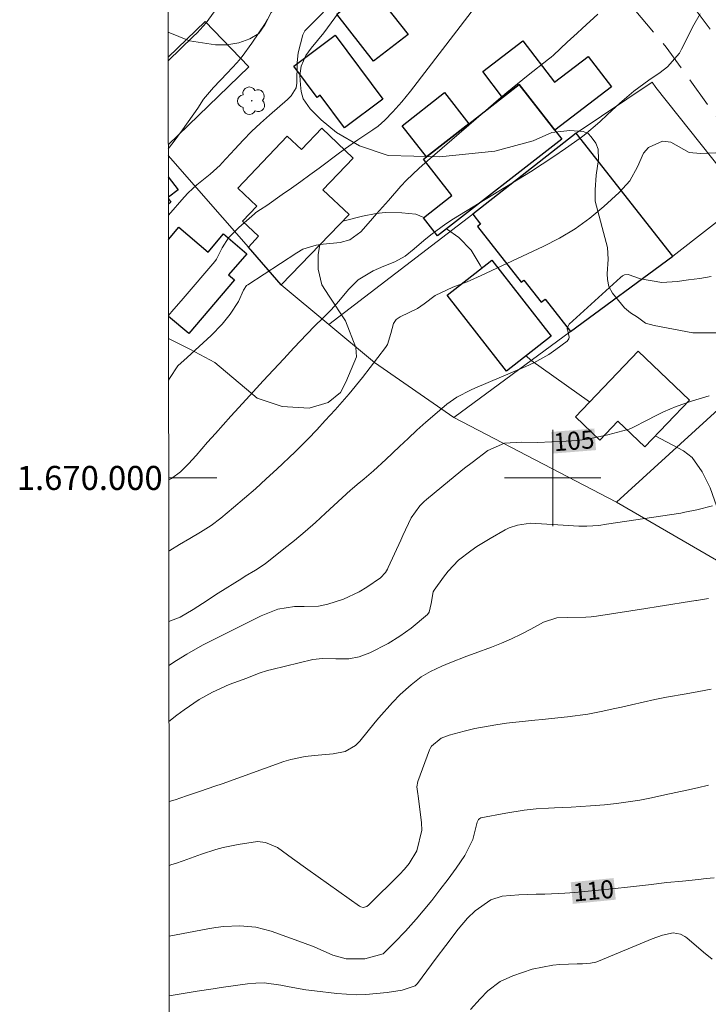
# Model space of a CAD drawing. Units: metres. Extents: x 287451 to 287967, y 1669914 to 1670479.
# Drawn here: x 287456 to 287513, y 1669956 to 1670038 of the extents above; entities that cross this region are included whole.
import ezdxf
from ezdxf.enums import TextEntityAlignment as Align

# ---------------------------------------------------------------- set-up
doc = ezdxf.new("R2010")
doc.units = ezdxf.units.M
doc.header["$MEASUREMENT"] = 0
doc.linetypes.add('HIDDEN', pattern=[0.375, 0.25, -0.125])
for name, color, linetype, lineweight in [('Articulacao', 7, 'Continuous', 18), ('Cerca', 8, 'Cerca', 20), ('Edificacoes', 7, 'Continuous', 30), ('Malha_Coordenadas', 7, 'Continuous', 15), ('Muro_Grade', 8, 'Continuous', 20), ('Nao_Pavimentada_S_Mfio', 10, 'HIDDEN', 15), ('Topon_Curvas_Mestras_Masc', 255, 'Continuous', 9)]:
    doc.layers.add(name, color=color, linetype=linetype, lineweight=lineweight)
for name, color, linetype, lineweight, true_color in [('Arvores_Isoladas', 7, 'Continuous', 18, 0x00ff33), ('Curvas_Intermediarias', 7, 'Continuous', 9, 0x783c14), ('Curvas_Mestras', 7, 'Continuous', 20, 0x783c14), ('Topon_Curvas_Mestras', 7, 'Continuous', 9, 0x783c14), ('Vegetacao', 7, 'Orla8', 9, 0x00ff33)]:
    doc.layers.add(name, color=color, linetype=linetype, lineweight=lineweight, true_color=true_color)
doc.styles.add('Arial', font='arial.ttf', dxfattribs={"height": 1.5})
doc.styles.get("Standard").update_dxf_attribs({"font": 'arial.ttf'})
doc.linetypes.add('Cerca', pattern='A,10,0,["X",Standard,S=1,R=0,X=0,Y=-0.5],0.1', length=10.1)
doc.linetypes.add('Orla8', pattern='A,6,-0.5,["V",Standard,S=1,R=0,X=-0.5,Y=-1],-0.5,6,-0.5,["V",Standard,S=1,R=0,X=-0.5,Y=-1],-0.5', length=14)

# ---------------------------------------------------------------- blocks, each defined once
blk = doc.blocks.new('Arvore')
at = {"layer": 'Arvores_Isoladas'}
blk.add_lwpolyline([(-0.718, 0.493, 0.872324), (-0.722, -0.551, 0.862983), (0.284, -0.827, 0.900105), (0.89, 0.029, 0.863155), (0.262, 0.861, 0.882486)], format="xyb", close=True, dxfattribs=at)
blk.add_circle((0, 0), 0.0286, dxfattribs=at)

msp = doc.modelspace()

# ---------------------------------------------------------------- linework, layer by layer
at = {"layer": 'Articulacao', "flags": 128}
msp.add_lwpolyline([(287467.544, 1670473.604), (287949.562, 1670474.142), (287950.168, 1669919.875), (287468.175, 1669919.337), (287467.544, 1670473.604)], close=True, dxfattribs=at)
at = {"layer": 'Cerca', "flags": 128}
for points in [[(287501.953, 1670028.675), (287508.266, 1670032.916), (287508.576, 1670032.456), (287515.989, 1670023.113)], [(287468.052, 1670026.8), (287474.711, 1670019.202)], [(287515.989, 1670023.113), (287509.966, 1670018.451)], [(287493.345, 1670021.927), (287481.404, 1670012.758)], [(287477.44, 1670016.067), (287481.404, 1670012.758)], [(287505.295, 1669997.973), (287523.732, 1670014.799)], [(287481.404, 1670012.758), (287485.197, 1670009.587), (287491.779, 1670005.015)], [(287491.779, 1670005.015), (287501.469, 1670012.174)], [(287491.779, 1670005.015), (287505.295, 1669997.973)], [(287505.295, 1669997.973), (287513.598, 1669993.171), (287522.735, 1670001.226)]]:
    msp.add_lwpolyline(points, dxfattribs=at)
at = {"layer": 'Curvas_Intermediarias', "flags": 128}
for points, elevation in [([(287468.043, 1670034.687), (287470.131, 1670036.708), (287470.451, 1670037.018), (287471.201, 1670037.838), (287471.861, 1670038.769)], 97), ([(287468.058, 1670021.851), (287469.38, 1670023.353), (287469.711, 1670023.703), (287470.411, 1670024.363), (287471.541, 1670025.273), (287472.362, 1670026.004), (287472.512, 1670026.164), (287473.572, 1670027.344), (287474.262, 1670028.085), (287474.973, 1670028.805), (287475.703, 1670029.495), (287476.453, 1670030.175), (287477.964, 1670031.476), (287478.254, 1670031.766), (287478.664, 1670032.446), (287478.724, 1670032.836), (287478.764, 1670034.547), (287478.834, 1670035.357), (287479.224, 1670036.858), (287479.394, 1670037.168), (287480.205, 1670037.978), (287480.955, 1670038.719)], 99), ([(287468.074, 1670008.081), (287468.15, 1670008.277), (287468.85, 1670009.327), (287469.62, 1670010.017), (287470.621, 1670010.918), (287471.601, 1670011.858), (287472.522, 1670012.788), (287473.192, 1670013.609), (287473.892, 1670014.679), (287474.302, 1670015.61), (287474.562, 1670015.99), (287474.652, 1670016.06), (287478.734, 1670018.731), (287479.234, 1670019.011), (287480.345, 1670019.361), (287480.915, 1670019.441), (287482.335, 1670019.581), (287483.126, 1670019.801), (287484.046, 1670020.452), (287484.846, 1670021.382), (287485.347, 1670021.952), (287486.347, 1670023.083), (287487.377, 1670024.253), (287487.858, 1670024.763), (287488.878, 1670025.724), (287489.408, 1670026.194), (287494.43, 1670030.565), (287495.301, 1670031.316), (287496.181, 1670032.046), (287497.061, 1670032.776), (287497.962, 1670033.487), (287499.652, 1670034.827), (287499.862, 1670034.997), (287500.062, 1670035.167), (287501.203, 1670036.238), (287502.033, 1670036.998), (287502.443, 1670037.378), (287503.754, 1670038.559)], 101), ([(287468.083, 1669999.809), (287468.32, 1669999.953), (287469.06, 1670000.514), (287469.721, 1670001.174), (287470.361, 1670001.864), (287471.321, 1670002.965), (287471.961, 1670003.685), (287472.602, 1670004.415), (287473.252, 1670005.125), (287473.902, 1670005.846), (287475.093, 1670007.146), (287475.943, 1670008.077), (287476.793, 1670008.987), (287477.644, 1670009.907), (287478.494, 1670010.818), (287479.564, 1670011.948), (287480.225, 1670012.638), (287480.905, 1670013.299), (287481.575, 1670013.979), (287482.215, 1670014.689), (287483.036, 1670015.66), (287483.816, 1670016.46), (287485.087, 1670017.22), (287485.967, 1670017.62), (287486.867, 1670017.971), (287487.728, 1670018.441), (287488.488, 1670019.061), (287489.278, 1670019.741), (287489.868, 1670020.221), (287491.109, 1670021.122), (287491.749, 1670021.542), (287497.141, 1670024.833), (287498.142, 1670025.453), (287499.122, 1670026.084), (287500.093, 1670026.734), (287501.053, 1670027.394), (287502.273, 1670028.255), (287502.614, 1670028.505), (287503.904, 1670029.625), (287504.534, 1670030.215), (287505.565, 1670031.156), (287506.735, 1670032.156), (287507.976, 1670033.066), (287508.936, 1670033.727), (287509.526, 1670034.197), (287510.517, 1670035.317), (287510.697, 1670035.648), (287511.727, 1670037.668), (287512.247, 1670038.589)], 102), ([(287468.052, 1670027.377), (287468.46, 1670027.894), (287469.24, 1670028.955), (287470.501, 1670030.756), (287470.991, 1670031.486), (287471.801, 1670032.456), (287472.942, 1670033.647), (287473.772, 1670034.537), (287474.202, 1670035.057), (287475.003, 1670036.158), (287476.093, 1670037.798), (287476.303, 1670038.128)], 98), ([(287513.548, 1670027.044), (287512.287, 1670026.974), (287511.337, 1670027.074), (287509.806, 1670027.914), (287509.106, 1670028.004), (287507.946, 1670027.474), (287507.535, 1670027.014), (287507.045, 1670025.864), (287506.395, 1670024.713), (287505.515, 1670023.733), (287504.244, 1670022.582), (287503.074, 1670021.612), (287501.853, 1670020.722), (287500.553, 1670019.941), (287499.202, 1670019.241), (287494.04, 1670016.83), (287492.88, 1670016.32), (287491.709, 1670015.86), (287490.229, 1670015.169), (287489.318, 1670014.489), (287488.748, 1670014.079), (287487.327, 1670013.409), (287486.997, 1670013.179), (287486.767, 1670012.838), (287486.547, 1670012.018), (287486.257, 1670011.088), (287486.097, 1670010.848), (287484.186, 1670008.357), (287483.086, 1670006.986), (287481.925, 1670005.676), (287481.085, 1670004.765), (287480.385, 1670004.005), (287479.674, 1670003.265), (287478.954, 1670002.534), (287478.584, 1670002.174), (287477.063, 1670000.734), (287476.183, 1669999.913), (287475.293, 1669999.103), (287474.392, 1669998.313), (287473.472, 1669997.542), (287472.412, 1669996.662), (287471.601, 1669996.042), (287470.741, 1669995.492), (287469.851, 1669994.971), (287468.97, 1669994.451), (287468.17, 1669993.961), (287468.09, 1669993.904)], 103), ([(287513.148, 1670016.76), (287512.217, 1670016.59), (287511.277, 1670016.46), (287510.337, 1670016.34), (287509.056, 1670016.25), (287507.295, 1670016.55), (287506.255, 1670016.92), (287505.965, 1670016.89), (287505.785, 1670016.8), (287505.625, 1670016.68), (287501.373, 1670012.798), (287501.323, 1670012.738), (287501.213, 1670012.548), (287501.203, 1670012.398), (287501.283, 1670012.108), (287501.353, 1670011.698), (287501.333, 1670011.578), (287501.183, 1670011.378), (287500.253, 1670010.688), (287499.662, 1670010.277), (287498.422, 1670009.567), (287497.772, 1670009.257), (287493.52, 1670007.456), (287493.21, 1670007.326), (287492.019, 1670006.716), (287491.209, 1670006.136), (287490.209, 1670005.276), (287489.448, 1670004.625), (287488.708, 1670003.965), (287487.978, 1670003.285), (287487.257, 1670002.604), (287486.137, 1670001.524), (287485.107, 1670000.584), (287484.316, 1669999.933), (287483.746, 1669999.463), (287483.336, 1669999.103), (287483.196, 1669998.983), (287481.125, 1669997.072), (287480.275, 1669996.302), (287479.414, 1669995.552), (287478.534, 1669994.811), (287477.654, 1669994.091), (287476.383, 1669993.071), (287476.123, 1669992.871), (287475.853, 1669992.681), (287475.303, 1669992.32), (287474.452, 1669991.82), (287474.172, 1669991.64), (287472.201, 1669990.41), (287470.891, 1669989.569), (287470.111, 1669989.049), (287469.05, 1669988.429), (287468.096, 1669988.054)], 104), ([(287468.106, 1669979.738), (287468.75, 1669980.266), (287469.36, 1669980.726), (287470.631, 1669981.576), (287471.731, 1669982.186), (287473.122, 1669982.827), (287474.572, 1669983.357), (287475.593, 1669983.757), (287476.293, 1669983.987), (287476.643, 1669984.077), (287480.075, 1669984.907), (287480.875, 1669984.997), (287481.965, 1669984.947), (287483.046, 1669984.957), (287483.926, 1669985.128), (287484.796, 1669985.458), (287486.327, 1669986.238), (287487.297, 1669986.848), (287488.228, 1669987.518), (287489.578, 1669988.639), (287489.728, 1669988.839), (287489.898, 1669989.549), (287490.059, 1669990.54), (287490.139, 1669990.66), (287490.909, 1669991.75), (287491.309, 1669992.25), (287492.179, 1669993.161), (287493.18, 1669993.941), (287493.7, 1669994.311), (287494.79, 1669994.971), (287496.051, 1669995.672), (287496.381, 1669995.842), (287497.061, 1669996.082), (287498.152, 1669996.242), (287499.502, 1669996.162), (287500.853, 1669996.062), (287502.153, 1669995.992), (287502.824, 1669995.992), (287503.814, 1669996.052), (287504.474, 1669996.142), (287510.637, 1669997.082), (287510.967, 1669997.142), (287511.957, 1669997.342), (287513.268, 1669997.673)], 106), ([(287512.948, 1669989.969), (287511.937, 1669989.809), (287511.887, 1669989.799), (287510.847, 1669989.639), (287509.806, 1669989.479), (287508.766, 1669989.309), (287507.726, 1669989.149), (287503.624, 1669988.509), (287503.184, 1669988.449), (287502.734, 1669988.409), (287501.233, 1669988.399), (287500.343, 1669988.359), (287499.222, 1669988.009), (287498.172, 1669987.418), (287497.371, 1669986.998), (287496.561, 1669986.608), (287495.741, 1669986.248), (287494.9, 1669985.918), (287493.55, 1669985.428), (287492.85, 1669985.168), (287491.459, 1669984.617), (287490.779, 1669984.337), (287489.828, 1669983.907), (287489.058, 1669983.447), (287488.228, 1669982.797), (287487.317, 1669981.986), (287486.687, 1669981.336), (287485.537, 1669980.046), (287485.237, 1669979.685), (287483.966, 1669978.115), (287483.606, 1669977.755), (287482.756, 1669977.264), (287481.755, 1669977.054), (287480.195, 1669976.914), (287479.414, 1669976.834), (287478.224, 1669976.594), (287477.644, 1669976.414), (287472.522, 1669974.573), (287471.921, 1669974.363), (287470.731, 1669973.953), (287469.57, 1669973.553), (287468.63, 1669973.243), (287468.113, 1669973.086)], 107), ([(287513.168, 1669982.436), (287512.127, 1669982.246), (287511.077, 1669982.056), (287509.456, 1669981.756), (287508.486, 1669981.566), (287507.505, 1669981.356), (287506.535, 1669981.136), (287505.705, 1669980.946), (287505.155, 1669980.816), (287504.034, 1669980.576), (287502.924, 1669980.356), (287501.233, 1669980.126), (287500.433, 1669980.046), (287499.152, 1669979.905), (287498.502, 1669979.845), (287496.151, 1669979.595), (287495.271, 1669979.475), (287493.52, 1669979.155), (287492.65, 1669978.945), (287491.379, 1669978.615), (287490.729, 1669978.355), (287489.918, 1669977.695), (287489.808, 1669977.495), (287489.758, 1669977.384), (287488.788, 1669974.763), (287488.718, 1669974.323), (287488.788, 1669973.723), (287488.808, 1669973.573), (287489.098, 1669971.322), (287489.128, 1669970.722), (287488.708, 1669968.991), (287488.078, 1669967.941), (287487.688, 1669967.461), (287487.277, 1669967.01), (287484.726, 1669964.499), (287484.556, 1669964.369), (287484.246, 1669964.289), (287484.046, 1669964.339), (287483.946, 1669964.389), (287479.644, 1669967.441), (287478.384, 1669968.361), (287477.113, 1669969.271), (287476.143, 1669969.681), (287475.463, 1669969.761), (287473.852, 1669969.521), (287472.612, 1669969.261), (287472.001, 1669969.091), (287470.801, 1669968.701), (287470.191, 1669968.491), (287469.28, 1669968.151), (287468.66, 1669967.951), (287468.36, 1669967.851), (287468.119, 1669967.779)], 108), ([(287468.126, 1669961.893), (287471.331, 1669962.519), (287471.991, 1669962.629), (287472.652, 1669962.709), (287473.992, 1669962.759), (287475.323, 1669962.639), (287476.603, 1669962.299), (287479.204, 1669961.378), (287480.175, 1669960.998), (287481.715, 1669960.308), (287482.836, 1669960.008), (287484.386, 1669960.008), (287485.907, 1669960.428), (287486.847, 1669961.358), (287487.758, 1669962.319), (287488.638, 1669963.319), (287489.228, 1669964.009), (287489.939, 1669964.87), (287490.629, 1669965.74), (287491.299, 1669966.64), (287491.959, 1669967.541), (287492.69, 1669968.591), (287493.35, 1669969.922), (287493.71, 1669971.372), (287493.82, 1669971.602), (287493.94, 1669971.692), (287494.02, 1669971.722), (287496.111, 1669972.112), (287497.622, 1669972.363), (287498.632, 1669972.473), (287499.642, 1669972.553), (287500.153, 1669972.573), (287501.533, 1669972.633), (287503.134, 1669972.723), (287504.304, 1669972.823), (287505.285, 1669972.923), (287506.255, 1669973.053), (287507.225, 1669973.213), (287508.196, 1669973.403), (287509.306, 1669973.643), (287510.217, 1669973.843), (287511.127, 1669974.043), (287512.027, 1669974.243), (287512.928, 1669974.453)], 109), ([(287493.15, 1669955.786), (287493.97, 1669956.676), (287494.59, 1669957.347), (287495.641, 1669958.137), (287496.691, 1669958.607), (287498.282, 1669959.157), (287499.992, 1669959.487), (287500.573, 1669959.537), (287502.013, 1669959.587), (287502.463, 1669959.597), (287503.144, 1669959.637), (287503.574, 1669959.738), (287503.794, 1669959.808), (287508.256, 1669961.668), (287509.126, 1669961.968), (287510.016, 1669962.168), (287510.607, 1669962.058), (287510.967, 1669961.878), (287511.127, 1669961.758), (287512.517, 1669960.568), (287513.258, 1669959.978)], 111)]:
    msp.add_lwpolyline(points, dxfattribs=dict(at, elevation=elevation))
at = {"layer": 'Curvas_Mestras', "flags": 128}
for points, elevation in [([(287494.41, 1670040.309), (287488.168, 1670032.166), (287487.468, 1670031.286), (287486.707, 1670030.445), (287486.057, 1670029.755), (287485.497, 1670029.265), (287485.037, 1670028.935), (287483.806, 1670028.105), (287482.786, 1670027.384), (287482.285, 1670027.024), (287480.575, 1670025.754), (287479.815, 1670025.203), (287479.054, 1670024.643), (287478.294, 1670024.103), (287477.524, 1670023.563), (287476.243, 1670022.662), (287475.723, 1670022.332), (287475.333, 1670022.062), (287475.213, 1670021.962), (287473.902, 1670020.822), (287473.062, 1670019.961), (287472.522, 1670019.141), (287472.061, 1670018.181), (287471.921, 1670018.001), (287469.28, 1670014.929), (287468.35, 1670013.839), (287468.067, 1670013.497)], 100), ([(287513.008, 1670006.836), (287511.607, 1670006.406), (287510.247, 1670005.936), (287509.206, 1670005.506), (287508.526, 1670005.165), (287507.856, 1670004.815), (287506.665, 1670004.205), (287506.355, 1670004.065), (287506.225, 1670004.025), (287504.584, 1670003.575), (287502.874, 1670003.215), (287502.003, 1670003.115), (287501.123, 1670003.045), (287498.732, 1670002.935), (287497.421, 1670002.965), (287495.991, 1670002.885), (287494.59, 1670002.274), (287493.29, 1670001.294), (287492.66, 1670000.804), (287491.409, 1669999.793), (287489.498, 1669998.193), (287489.308, 1669998.033), (287488.948, 1669997.683), (287488.228, 1669996.682), (287487.538, 1669995.222), (287487.367, 1669994.831), (287486.327, 1669992.54), (287486.257, 1669992.4), (287486.107, 1669992.14), (287485.697, 1669991.68), (287484.546, 1669990.91), (287483.926, 1669990.53), (287482.616, 1669989.929), (287481.315, 1669989.499), (287480.535, 1669989.339), (287479.344, 1669989.319), (287478.544, 1669989.309), (287477.143, 1669989.099), (287475.773, 1669988.529), (287474.432, 1669987.879), (287473.102, 1669987.208), (287471.331, 1669986.328), (287470.881, 1669986.098), (287469.58, 1669985.348), (287468.73, 1669984.817), (287468.101, 1669984.398)], 105), ([(287468.132, 1669956.932), (287469.3, 1669957.126), (287470.461, 1669957.317), (287471.771, 1669957.527), (287472.432, 1669957.627), (287474.622, 1669957.937), (287475.323, 1669957.997), (287476.013, 1669958.007), (287477.404, 1669957.827), (287478.104, 1669957.677), (287479.494, 1669957.437), (287480.195, 1669957.337), (287482.055, 1669957.116), (287483.656, 1669957.026), (287484.456, 1669957.046), (287486.237, 1669957.217), (287487.488, 1669957.397), (287488.568, 1669957.767), (287488.658, 1669957.857), (287488.748, 1669957.947), (287489.918, 1669959.537), (287490.319, 1669960.068), (287491.109, 1669961.128), (287492.129, 1669962.469), (287492.91, 1669963.389), (287493.56, 1669964.009), (287494.85, 1669964.93), (287495.791, 1669965.22), (287497.191, 1669965.34), (287498.612, 1669965.38), (287499.342, 1669965.4), (287501.013, 1669965.47), (287501.843, 1669965.53), (287502.674, 1669965.61), (287504.924, 1669965.83), (287506.445, 1669966), (287507.956, 1669966.17), (287509.466, 1669966.35), (287510.787, 1669966.47), (287512.107, 1669966.6), (287512.758, 1669966.68), (287513.418, 1669966.76)], 110)]:
    msp.add_lwpolyline(points, dxfattribs=dict(at, elevation=elevation))
at = {"layer": 'Edificacoes', "flags": 128}
for points in [[(287485.117, 1670034.646), (287482.059, 1670038.558), (287484.918, 1670040.792), (287487.975, 1670036.88)], [(287478.483, 1670034.235), (287481.911, 1670036.807), (287485.892, 1670031.501), (287482.699, 1670029.106), (287480.663, 1670031.82), (287480.427, 1670031.643)], [(287495.826, 1670031.63), (287494.177, 1670033.784), (287497.517, 1670036.342), (287500.144, 1670032.913), (287502.942, 1670035.056), (287504.888, 1670032.515), (287500.177, 1670028.907), (287497.21, 1670032.71)], [(287495.826, 1670031.63), (287497.21, 1670032.71), (287500.741, 1670028.184), (287490.422, 1670020.133), (287489.254, 1670021.63), (287491.626, 1670023.48), (287489.263, 1670026.509), (287493.032, 1670029.45)], [(287489.513, 1670026.704), (287487.486, 1670029.292), (287490.999, 1670032.045), (287493.032, 1670029.45)], [(287474.711, 1670019.202), (287475.556, 1670020.091), (287474.225, 1670021.356), (287475.409, 1670022.602), (287473.833, 1670024.1), (287477.94, 1670028.419), (287479.115, 1670027.302), (287480.802, 1670029.077), (287483.406, 1670026.602), (287480.905, 1670023.971), (287483.076, 1670021.907), (287477.44, 1670016.067)], [(287493.345, 1670021.927), (287493.989, 1670021.105), (287493.747, 1670020.915), (287497.376, 1670016.287), (287497.589, 1670016.454), (287499.038, 1670014.607), (287499.362, 1670014.861), (287501.469, 1670012.174), (287509.966, 1670018.451), (287501.953, 1670028.675)], [(287494.942, 1670018.104), (287499.874, 1670011.786), (287496.163, 1670008.888), (287491.23, 1670015.207)], [(287511.351, 1670006.48), (287507.637, 1670002.59), (287505.416, 1670004.71), (287503.918, 1670003.141), (287501.876, 1670005.092), (287507.089, 1670010.55)]]:
    msp.add_lwpolyline(points, close=True, dxfattribs=at)
for points in [[(287468.043, 1670034.987), (287471.106, 1670037.956), (287474.753, 1670034.194)], [(287474.753, 1670034.194), (287468.051, 1670027.698)], [(287468.054, 1670025.025), (287468.859, 1670023.962), (287468.056, 1670023.355)], [(287468.056, 1670023.198), (287468.263, 1670022.925), (287468.057, 1670022.769)], [(287468.06, 1670019.832), (287468.928, 1670020.854), (287471.365, 1670018.783), (287472.643, 1670020.286), (287474.569, 1670018.649), (287473.067, 1670016.881), (287473.553, 1670016.469), (287469.757, 1670012.001), (287468.067, 1670013.437)]]:
    msp.add_lwpolyline(points, dxfattribs=at)
at = {"layer": 'Malha_Coordenadas', "flags": 128}
for points in [[(287500, 1670004), (287500, 1669996)], [(287468.083, 1670000), (287472.083, 1670000)], [(287504, 1670000), (287496, 1670000)]]:
    msp.add_lwpolyline(points, dxfattribs=at)
at = {"layer": 'Muro_Grade', "flags": 128}
for points in [[(287493.345, 1670021.927), (287501.953, 1670028.675)], [(287477.44, 1670016.067), (287474.711, 1670019.202)], [(287501.469, 1670012.174), (287509.966, 1670018.451)]]:
    msp.add_lwpolyline(points, dxfattribs=at)
at = {"layer": 'Nao_Pavimentada_S_Mfio', "ltscale": 10, "flags": 128}
msp.add_lwpolyline([(287468.036, 1670041.338), (287475.75, 1670045.896), (287476.739, 1670046.677), (287477.485, 1670047.47), (287478.1, 1670048.358), (287479.404, 1670050.653), (287481.325, 1670051.994), (287485.427, 1670053.735), (287489.969, 1670053.234), (287494.17, 1670051.214), (287499.632, 1670047.402), (287509.436, 1670035.818), (287515.489, 1670027.374), (287522.661, 1670017.81), (287529.944, 1670007.917), (287533.526, 1670002.104), (287537.027, 1669997.983), (287540.939, 1669994.751), (287541.729, 1669995.732), (287537.117, 1669999.543), (287535.136, 1670002.024), (287530.635, 1670009.177), (287526.613, 1670016.32), (287519.7, 1670026.344), (287519.45, 1670027.754), (287519.74, 1670029.055), (287521.091, 1670031.536), (287529.344, 1670039.889), (287540.619, 1670051.444), (287548.672, 1670060.677), (287557.421, 1670068.821), (287561.366, 1670072.809), (287565.689, 1670077.358), (287568.796, 1670081.254), (287571, 1670084.376), (287572.917, 1670087.804), (287575.759, 1670094.304), (287576.351, 1670095.673), (287576.847, 1670096.616), (287577.436, 1670097.567), (287581.079, 1670102.128), (287588.333, 1670110.212), (287594.443, 1670118.178), (287597.358, 1670122.455), (287609.399, 1670140.126), (287615.13, 1670148.314), (287623.696, 1670160.314), (287623.82, 1670160.439), (287623.944, 1670160.539), (287624.106, 1670160.624), (287624.301, 1670160.68), (287624.502, 1670160.696), (287624.708, 1670160.678), (287624.903, 1670160.628), (287625.088, 1670160.545), (287625.473, 1670160.282), (287637.952, 1670151.451), (287638.671, 1670152.424), (287653.391, 1670172.327), (287662.962, 1670185.249), (287672.142, 1670197.757), (287680.664, 1670209.367), (287666.633, 1670216.229), (287657.305, 1670220.791), (287649.379, 1670224.136), (287639.095, 1670229.401), (287635.532, 1670230.84), (287633.626, 1670231.586), (287620.223, 1670236.579), (287617.702, 1670237.43), (287615.489, 1670238.037), (287606.626, 1670240.587), (287605.093, 1670241.15), (287604.139, 1670241.579), (287603.246, 1670242.125), (287602.588, 1670242.704), (287602.064, 1670243.351), (287601.633, 1670244.186), (287601.346, 1670245.013), (287601.241, 1670245.834), (287601.272, 1670246.597), (287602.055, 1670252.992), (287603.566, 1670262.836), (287605.233, 1670271.431), (287605.788, 1670274.081), (287605.946, 1670274.512), (287606.442, 1670275.448), (287606.805, 1670275.961), (287607.263, 1670276.447), (287607.758, 1670276.839), (287608.272, 1670277.143), (287608.788, 1670277.335), (287609.301, 1670277.446), (287609.732, 1670277.484), (287610.15, 1670277.47), (287610.506, 1670277.428), (287612.707, 1670276.952), (287627.777, 1670273.691), (287647.064, 1670269.67), (287656.245, 1670267.468), (287666.703, 1670264.825), (287682.104, 1670260.52), (287693.414, 1670256.626), (287700.044, 1670253.976), (287702.428, 1670252.712), (287703.298, 1670252.045), (287703.838, 1670251.515), (287704.284, 1670250.927), (287704.596, 1670250.325), (287704.797, 1670249.574), (287704.947, 1670248.771), (287704.977, 1670247.968), (287704.909, 1670247.128), (287704.731, 1670246.236), (287704.223, 1670244.953), (287696.486, 1670229.377), (287690.964, 1670216.849), (287686.94, 1670207.475), (287686.344, 1670206.548), (287686.237, 1670206.345), (287687.315, 1670205.815), (287687.381, 1670205.941), (287688.058, 1670206.995), (287691.157, 1670205.664), (287695.173, 1670215.019), (287700.666, 1670227.482), (287707.365, 1670241.859), (287707.714, 1670242.584), (287708.033, 1670243.077), (287708.465, 1670243.496), (287708.975, 1670243.761), (287709.614, 1670243.85), (287710.273, 1670243.794), (287710.924, 1670243.623), (287724.671, 1670237.691), (287740.852, 1670230.942), (287753.271, 1670226.251), (287753.624, 1670226.043), (287753.958, 1670225.785), (287754.194, 1670225.542), (287754.434, 1670225.208), (287754.584, 1670224.791), (287754.646, 1670224.381), (287754.668, 1670223.966), (287754.616, 1670223.614), (287754.389, 1670222.783), (287749.875, 1670206.236), (287751.836, 1670205.701), (287756.35, 1670222.248), (287756.658, 1670223.242), (287757.092, 1670224.058), (287757.542, 1670224.518), (287758.202, 1670224.88), (287758.834, 1670225.057), (287759.754, 1670225.095), (287764.427, 1670224.646), (287772.301, 1670223.871), (287782.987, 1670222.316), (287788.039, 1670221.578), (287788.331, 1670221.511), (287788.628, 1670221.385), (287788.827, 1670221.191), (287788.957, 1670220.975), (287789.069, 1670220.689), (287789.115, 1670220.404), (287789.102, 1670220.116), (287789.037, 1670219.839), (287784.399, 1670208.353), (287779.275, 1670194.141), (287774.214, 1670179.647), (287774.196, 1670178.984), (287774.272, 1670178.455), (287774.497, 1670177.691), (287774.662, 1670176.776), (287774.692, 1670176.388), (287774.694, 1670176.031), (287774.558, 1670175.261), (287774.193, 1670174.345), (287773.797, 1670173.675), (287772.425, 1670171.723), (287770.814, 1670169.626), (287768.746, 1670166.437), (287768.357, 1670165.771), (287769.279, 1670165.366), (287770.469, 1670167.35), (287771.593, 1670168.992), (287774.239, 1670171.79), (287774.874, 1670172.552), (287775.407, 1670173.34), (287776.754, 1670176.11), (287776.923, 1670176.35), (287777.109, 1670176.567), (287777.239, 1670176.688), (287777.632, 1670176.938), (287777.985, 1670177.203), (287783.389, 1670192.679), (287788.425, 1670206.661), (287796.69, 1670227.128), (287802.954, 1670242.839), (287803.641, 1670244.407), (287804.859, 1670246.712), (287805.679, 1670248.15), (287806.34, 1670249.138), (287807.102, 1670250.099), (287808.136, 1670251.172), (287811.086, 1670253.512), (287814.406, 1670255.465), (287817.081, 1670256.63), (287821.023, 1670257.872), (287830.128, 1670260.705), (287831.696, 1670261.25), (287832.945, 1670261.835), (287834.096, 1670262.601), (287835.919, 1670264.332), (287848.188, 1670275.978), (287849.36, 1670276.892), (287850.128, 1670277.365), (287850.909, 1670277.716), (287852.386, 1670278.079), (287853.247, 1670278.175), (287855.027, 1670278.061), (287855.917, 1670277.916), (287856.678, 1670277.704), (287857.403, 1670277.412), (287858.793, 1670276.718), (287860.784, 1670275.464), (287861.698, 1670274.712), (287862.081, 1670274.341), (287863.665, 1670272.346), (287866.197, 1670269.051), (287867.834, 1670267.184), (287870.023, 1670265.036), (287876.096, 1670259.519), (287881.059, 1670255.513), (287887.365, 1670250.602), (287894.276, 1670245.455), (287895.599, 1670244.433), (287896.47, 1670243.751), (287897.395, 1670242.96), (287901.223, 1670239.617), (287902.392, 1670238.595), (287903.708, 1670237.419), (287906.991, 1670234.337)], dxfattribs=at)
msp.add_lwpolyline([(287518.016, 1670104.615), (287515.574, 1670105.352), (287515.056, 1670105.464), (287514.209, 1670105.516), (287513.2, 1670105.447), (287512.041, 1670105.177), (287510.977, 1670104.668), (287509.326, 1670103.401), (287502.144, 1670097.089), (287493.581, 1670089.395), (287488.736, 1670085.05), (287478.482, 1670075.514), (287478.353, 1670075.347), (287478.282, 1670075.153), (287478.245, 1670074.933), (287478.241, 1670074.711), (287479.226, 1670067.284), (287479.704, 1670062.358), (287481.035, 1670060.067), (287482.366, 1670059.027), (287484.606, 1670058.116), (287493.37, 1670055.875), (287500.793, 1670051.434), (287507.185, 1670045.151), (287514.208, 1670035.838), (287515.419, 1670033.937), (287516.669, 1670033.777), (287526.543, 1670043.01), (287547.221, 1670062.438), (287555.843, 1670070.473), (287559.701, 1670074.428), (287561.696, 1670076.709), (287565.265, 1670081.831), (287565.714, 1670082.497), (287565.81, 1670082.733), (287565.851, 1670083.004), (287565.823, 1670083.369), (287565.699, 1670083.797), (287565.539, 1670084.156), (287565.061, 1670084.822), (287564.702, 1670085.19), (287564.102, 1670085.66), (287562.412, 1670086.684), (287560.979, 1670087.365), (287557.611, 1670088.688), (287555.757, 1670089.571), (287554.126, 1670090.628), (287551.528, 1670093.132), (287550.073, 1670094.106), (287549.392, 1670094.47), (287547.929, 1670094.995), (287541.072, 1670096.821), (287525.422, 1670102.38)], close=True, dxfattribs=at)
at = {"layer": 'Topon_Curvas_Mestras_Masc'}
for points in [[(287500.023, 1670002.028, 105), (287503.597, 1670002.313, 105), (287499.88, 1670003.828, 105), (287503.454, 1670004.113, 105)], [(287501.667, 1669964.581, 110), (287505.235, 1669964.93, 110), (287501.491, 1669966.378, 110), (287505.059, 1669966.727, 110)]]:
    msp.add_solid(points, dxfattribs=at)
at = {"layer": 'Vegetacao', "flags": 128}
msp.add_lwpolyline([(287479.029, 1670032.691), (287478.986, 1670033.454), (287479.081, 1670034.238), (287479.486, 1670035.118), (287479.925, 1670035.725), (287480.986, 1670037.007), (287483.025, 1670039.839), (287483.412, 1670040.715), (287483.462, 1670041.323), (287483.445, 1670042.232), (287483.31, 1670042.889), (287482.535, 1670044.086), (287481.657, 1670045.114), (287481.388, 1670045.518), (287481.017, 1670046.26), (287480.224, 1670048.856), (287479.853, 1670049.799), (287479.499, 1670050.271), (287479.01, 1670050.591), (287477.729, 1670051.586), (287476.363, 1670052.596), (287475.285, 1670053.506), (287474.981, 1670053.793), (287474.525, 1670054.399), (287473.986, 1670056.236), (287474.019, 1670056.708), (287474.125, 1670057.111), (287474.744, 1670057.77), (287475.587, 1670058.326), (287476.648, 1670059.406), (287477.541, 1670060.232), (287477.996, 1670060.586), (287478.687, 1670061.024), (287479.783, 1670061.531), (287480.575, 1670061.75), (287481.906, 1670061.851), (287483.895, 1670061.768), (287486.221, 1670061.701), (287487.233, 1670061.769), (287488.311, 1670062.207), (287488.85, 1670062.359), (287490.822, 1670064.214), (287491.512, 1670065.241), (287492.339, 1670066.236), (287493.871, 1670067.703), (287494.528, 1670068.259), (287495.372, 1670068.647), (287497.006, 1670069.676), (287497.815, 1670070.418), (287498.657, 1670070.704), (287499.365, 1670070.806), (287500.411, 1670070.806), (287500.866, 1670070.772), (287501.893, 1670070.604), (287502.501, 1670070.335), (287503.293, 1670069.745), (287503.748, 1670069.307), (287504.321, 1670068.632), (287506.395, 1670065.549), (287506.951, 1670064.74), (287508.03, 1670063.44), (287508.785, 1670062.751), (287509.566, 1670062.023), (287510.425, 1670061.216), (287510.816, 1670060.773), (287510.998, 1670060.409), (287511.18, 1670059.967), (287511.297, 1670059.525), (287511.31, 1670059.004), (287510.934, 1670057.312), (287510.505, 1670056.649), (287509.619, 1670055.529), (287508.709, 1670054.54), (287507.669, 1670053.641), (287506.224, 1670052.197), (287505.067, 1670050.496), (287504.976, 1670050.036), (287504.966, 1670049.533), (287505.041, 1670049.022), (287505.323, 1670047.943), (287505.47, 1670047.414), (287505.562, 1670047.213), (287505.692, 1670047.083), (287505.971, 1670047), (287506.386, 1670046.941), (287506.889, 1670046.927), (287507.345, 1670047.027), (287507.709, 1670047.2), (287508.724, 1670047.994), (287509.699, 1670049.218), (287510.285, 1670050.012), (287511.625, 1670051.483), (287512.705, 1670052.55), (287513.771, 1670053.227), (287514.396, 1670053.461), (287515.281, 1670054.126), (287516.543, 1670054.932), (287517.193, 1670055.167), (287517.896, 1670055.271), (287519.496, 1670055.245), (287520.174, 1670054.907), (287520.668, 1670054.14), (287520.721, 1670053.776), (287520.656, 1670052.825), (287520.279, 1670051.811), (287519.738, 1670049.293), (287519.758, 1670048.342), (287520.032, 1670047.36), (287522.037, 1670044.836), (287527.581, 1670039.84), (287529.794, 1670037.603), (287531.448, 1670035.378), (287533.518, 1670032.008), (287534.429, 1670029.653), (287535.393, 1670028.078), (287536.265, 1670027.142), (287536.877, 1670026.609), (287537.592, 1670026.089), (287538.842, 1670025.399), (287542.16, 1670024.255), (287542.66, 1670024.117), (287544.118, 1670023.382), (287545.493, 1670022.493), (287546.534, 1670021.911), (287547.075, 1670021.689), (287550.323, 1670021.01), (287550.782, 1670020.954), (287551.434, 1670020.621), (287552.281, 1670020.08), (287553.142, 1670019.261), (287553.322, 1670018.845), (287553.35, 1670018.526), (287553.267, 1670017.97), (287553.101, 1670017.678), (287552.961, 1670017.498), (287552.503, 1670017.123), (287551.421, 1670016.859), (287550.005, 1670016.72), (287547.784, 1670016.692), (287545.105, 1670016.663), (287544.397, 1670016.608), (287543.315, 1670016.413), (287542.163, 1670015.941), (287541.428, 1670015.357), (287540.164, 1670013.248), (287540.012, 1670012.553), (287539.874, 1670011.36), (287539.846, 1670010.415), (287540.055, 1670007.792), (287540.194, 1670007.057), (287540.208, 1670005.752), (287539.778, 1670004.475), (287538.183, 1670002.406), (287536.878, 1670001.115), (287535.671, 1670000.281), (287534.616, 1669999.976), (287533.686, 1669999.865), (287532.937, 1669999.864), (287532.34, 1669999.906), (287531.396, 1670000.183), (287529.133, 1670001.349), (287527.633, 1670002.708), (287526.537, 1670004.485), (287526.051, 1670005.693), (287525.175, 1670006.872), (287524.481, 1670008.148), (287523.759, 1670008.982), (287521.607, 1670010.98), (287519.747, 1670011.882), (287517.304, 1670012.047), (287514.861, 1670012.061), (287511.641, 1670012.074), (287508.42, 1670012.669), (287507.699, 1670012.863), (287507.032, 1670013.364), (287506.449, 1670013.724), (287505.963, 1670014.154), (287504.95, 1670015.375), (287504.671, 1670015.931), (287504.546, 1670016.514), (287504.532, 1670016.985), (287504.601, 1670018.179), (287504.559, 1670019.165), (287503.532, 1670023.023), (287503.517, 1670023.954), (287503.614, 1670025.188), (287503.794, 1670026.466), (287503.78, 1670027.34), (287503.572, 1670027.826), (287503.197, 1670028.353), (287502.933, 1670028.645), (287502.531, 1670028.798), (287501.42, 1670028.894), (287499.935, 1670028.714), (287498.367, 1670028.019), (287495.175, 1670027.171), (287490.58, 1670026.698), (287486.332, 1670026.808), (287483.931, 1670027.612), (287482.028, 1670028.737), (287480.752, 1670029.777), (287479.85, 1670030.692), (287479.266, 1670031.512), (287479.099, 1670032.122)], close=True, dxfattribs=at)
for points in [[(287468.021, 1670054.346), (287470.435, 1670053.823), (287470.617, 1670053.679), (287471.164, 1670053.484), (287471.632, 1670053.107), (287471.996, 1670052.756), (287472.297, 1670052.301), (287472.505, 1670051.793), (287472.843, 1670051.273), (287473.767, 1670050.219), (287474.77, 1670049.335), (287475.915, 1670047.994), (287477.582, 1670046.538), (287479.065, 1670044.339), (287479.273, 1670043.858), (287479.456, 1670042.647), (287479.469, 1670041.723), (287478.949, 1670040.629), (287477.336, 1670039.341), (287476.594, 1670038.691), (287476.061, 1670037.688), (287475.58, 1670036.946), (287474.826, 1670036.504), (287473.901, 1670036.191), (287472.926, 1670036.022), (287471.975, 1670036.008), (287469.803, 1670036.359), (287468.041, 1670037.082)], [(287482.543, 1670021.355), (287484.196, 1670021.765), (287485.315, 1670022.001), (287486.078, 1670022.066), (287487.452, 1670022.045), (287488.608, 1670021.936), (287489.298, 1670021.663)], [(287491.166, 1670020.714), (287492.185, 1670019.996), (287493.211, 1670018.949), (287493.975, 1670017.706), (287494.1, 1670017.447)], [(287468.07, 1670011.606), (287469.851, 1670010.708), (287471.907, 1670009.596), (287475.431, 1670006.647), (287477.521, 1670005.94), (287479.763, 1670005.789), (287481.33, 1670006.278), (287482.375, 1670007.104), (287482.813, 1670007.963), (287483.681, 1670010.069), (287483.638, 1670010.855), (287482.787, 1670013.057), (287481.412, 1670015.107), (287480.801, 1670016.045), (287480.495, 1670017.353), (287480.495, 1670018.575), (287480.636, 1670019.379)], [(287497.788, 1670010.157), (287498.187, 1670009.789), (287503.058, 1670006.33)], [(287508.498, 1670003.492), (287510.862, 1670002.267), (287511.582, 1670001.701), (287512.41, 1670000.501), (287513.066, 1669999.171), (287513.982, 1669996.575), (287515.051, 1669994.111), (287515.641, 1669992.933), (287516.405, 1669991.734), (287517.321, 1669990.578), (287518.194, 1669989.814), (287518.849, 1669989.335), (287519.59, 1669989.03), (287524.651, 1669988.203), (287524.776, 1669988.166)]]:
    msp.add_lwpolyline(points, dxfattribs=at)

# ---------------------------------------------------------------- block references
at = {"layer": 'Arvores_Isoladas'}
msp.add_blockref('Arvore', (287474.983, 1670031.366), dxfattribs=at)

# ---------------------------------------------------------------- texts
at = {"layer": 'Malha_Coordenadas', "style": 'Arial'}
msp.add_text('1.670.000', height=2, dxfattribs=at).set_placement((287467.583, 1670000), align=Align.MIDDLE_RIGHT)
at = {"layer": 'Topon_Curvas_Mestras', "style": 'Arial'}
for s, rotation, p in [('105', 4.54804, (287501.756, 1670003.095, 105)), ('110', 5.5845, (287503.38, 1669965.679, 110))]:
    msp.add_text(s, height=1.5, rotation=rotation, dxfattribs=at).set_placement(p, align=Align.MIDDLE_CENTER)

doc.saveas('drawing.dxf')
